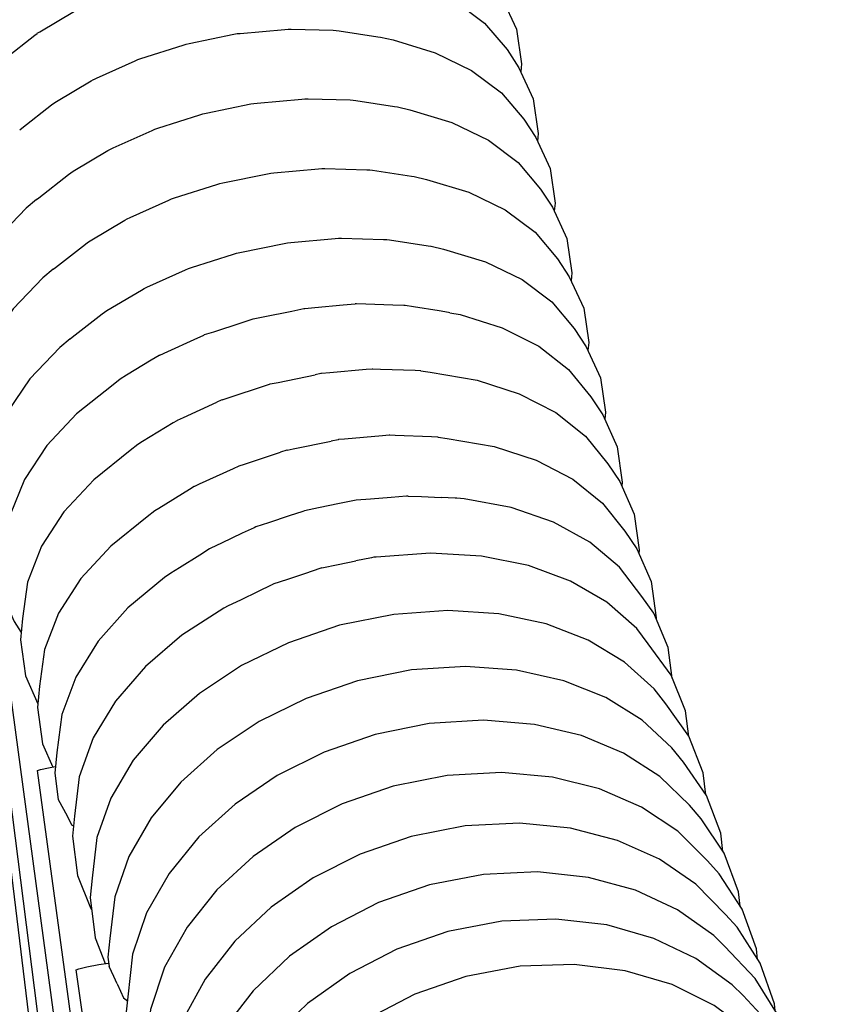
# Model space of a CAD drawing. Units: millimetres. Extents: x 500 to 6440, y 500 to 4700.
# Drawn here: x 3211 to 3240, y 2609 to 2644 of the extents above; entities that cross this region are included whole.
import ezdxf

# ---------------------------------------------------------------- set-up
doc = ezdxf.new("R2010")
doc.units = ezdxf.units.MM
doc.layers.add('PAN-404', color=7, linetype='Continuous', true_color=0x8b8681)

# ---------------------------------------------------------------- blocks, each defined once
blk = doc.blocks.new('Aden-Chair_Front')
at = {"layer": 'PAN-404'}
for points in [[(553.867, 693.726), (553.966, 693.711), (555.333, 693.5), (555.429, 693.485), (555.868, 693.385), (557.355, 692.938), (558.64, 692.313), (559.691, 691.524), (560.481, 690.587), (560.899, 689.942), (561.407, 688.845), (561.583, 687.63), (561.554, 687.347)], [(556.022, 691.026), (556.46, 690.926), (557.948, 690.478), (559.232, 689.853), (560.284, 689.065), (561.073, 688.128), (561.491, 687.483), (561.999, 686.386), (562.175, 685.17), (562.146, 684.887)], [(544.505, 688.702), (544.593, 688.754), (545.815, 689.482), (545.904, 689.535), (546.003, 689.58), (547.369, 690.192)], [(543.296, 687.757), (543.373, 687.817), (544.427, 688.641)], [(544.427, 688.641), (544.504, 688.701)], [(549.756, 688.322), (549.868, 688.345), (551.441, 688.666), (551.555, 688.69), (551.668, 688.7), (553.24, 688.842), (553.355, 688.852)], [(553.355, 688.852), (553.46, 688.849), (554.944, 688.809), (555.052, 688.806)], [(555.052, 688.806), (555.149, 688.791), (556.515, 688.581), (556.614, 688.566)], [(548.059, 687.776), (548.165, 687.81), (549.648, 688.287), (549.756, 688.322)], [(556.615, 688.566), (557.053, 688.466), (558.54, 688.018), (559.824, 687.393), (560.876, 686.605), (561.666, 685.668), (562.083, 685.023), (562.591, 683.926), (562.767, 682.71), (562.738, 682.428)], [(546.497, 687.075), (546.594, 687.119), (547.959, 687.731)], [(547.959, 687.731), (548.059, 687.776)], [(545.097, 686.242), (545.185, 686.294), (546.406, 687.022)], [(546.406, 687.021), (546.496, 687.075)], [(543.889, 685.298), (543.965, 685.357), (545.013, 686.176)], [(545.015, 686.177), (545.095, 686.24)], [(550.348, 685.864), (550.464, 685.887), (552.036, 686.208), (552.147, 686.231)], [(552.148, 686.231), (552.263, 686.242), (553.834, 686.384), (553.947, 686.394)], [(553.947, 686.394), (554.056, 686.391), (555.538, 686.351)], [(555.538, 686.351), (555.644, 686.348)], [(555.644, 686.348), (555.744, 686.332), (557.108, 686.122), (557.207, 686.107)], [(548.651, 685.318), (548.76, 685.353), (550.243, 685.83)], [(550.243, 685.83), (550.348, 685.864)], [(557.206, 686.107), (557.645, 686.007), (559.132, 685.559), (560.417, 684.934), (561.468, 684.146), (562.258, 683.208), (562.675, 682.564), (563.184, 681.466), (563.36, 680.251), (563.331, 679.968)], [(547.089, 684.617), (547.188, 684.662), (548.554, 685.274), (548.651, 685.318)], [(545.69, 683.783), (545.778, 683.836), (547.001, 684.565), (547.088, 684.617)], [(544.482, 682.84), (544.558, 682.899), (545.61, 683.721)], [(545.611, 683.722), (545.689, 683.783)], [(550.941, 683.403), (551.052, 683.426), (552.627, 683.748), (552.74, 683.771)], [(552.74, 683.771), (552.851, 683.781), (554.427, 683.923), (554.539, 683.933)], [(554.539, 683.933), (554.644, 683.931), (556.129, 683.89), (556.236, 683.888)], [(556.237, 683.887), (556.333, 683.873), (557.701, 683.662), (557.799, 683.647)], [(549.244, 682.858), (549.349, 682.891), (550.835, 683.369)], [(550.835, 683.369), (550.941, 683.403)], [(557.799, 683.647), (558.237, 683.547), (559.725, 683.099), (561.009, 682.474), (562.061, 681.686), (562.85, 680.749), (563.268, 680.104), (563.776, 679.007), (563.952, 677.792), (563.923, 677.509)], [(544.481, 682.839), (544.116, 682.533), (543.064, 681.435), (542.275, 680.265), (541.778, 679.047), (541.607, 677.81), (541.528, 677.035), (541.704, 675.82), (542.149, 674.858)], [(547.681, 682.157), (547.778, 682.2), (549.145, 682.813), (549.244, 682.857)], [(546.282, 681.323), (546.369, 681.375), (547.594, 682.105), (547.681, 682.157)], [(545.074, 680.379), (545.149, 680.438), (546.209, 681.266), (546.282, 681.323)], [(548.273, 679.697), (548.372, 679.742), (549.735, 680.353), (549.836, 680.398), (549.944, 680.433), (551.424, 680.909), (551.533, 680.944), (551.647, 680.968), (553.216, 681.288), (553.332, 681.312)], [(553.332, 681.312), (553.446, 681.322), (555.016, 681.464), (555.132, 681.474)], [(555.132, 681.474), (555.239, 681.471), (556.72, 681.431), (556.829, 681.428)], [(556.829, 681.428), (556.928, 681.413), (558.292, 681.203), (558.391, 681.188)], [(558.392, 681.188), (558.829, 681.088), (560.317, 680.64), (561.601, 680.015), (562.653, 679.227), (563.443, 678.289), (563.86, 677.644), (564.368, 676.547), (564.544, 675.331), (564.519, 675.089)], [(545.074, 680.379), (544.709, 680.073), (543.657, 678.975), (542.867, 677.805), (542.371, 676.587), (542.199, 675.35), (542.12, 674.575), (542.296, 673.36), (542.741, 672.399)], [(546.874, 678.864), (546.963, 678.917), (548.182, 679.643)], [(548.182, 679.643), (548.273, 679.697)], [(545.666, 677.919), (545.742, 677.979), (546.801, 678.807), (546.874, 678.864)], [(548.834, 677.351), (549.111, 677.478), (550.04, 677.9), (550.381, 678.055), (550.41, 678.069), (550.731, 678.173), (551.699, 678.487), (552.091, 678.614), (552.125, 678.625), (552.478, 678.697), (553.482, 678.902)], [(553.482, 678.902), (553.906, 678.989), (553.945, 678.997), (554.301, 679.028), (555.3, 679.116), (555.723, 679.153)], [(555.766, 679.157), (555.723, 679.153)], [(557.481, 679.101), (557.436, 679.102), (557.05, 679.114), (556.094, 679.146), (555.766, 679.157)], [(559.056, 678.843), (559.011, 678.85), (558.675, 678.905), (557.769, 679.053), (557.483, 679.1)], [(559.056, 678.843), (559.419, 678.775), (560.906, 678.307), (562.19, 677.658), (563.241, 676.842), (564.03, 675.875), (564.45, 675.245), (564.958, 674.114), (565.133, 672.865), (565.12, 672.729)], [(541.311, 677.848), (549, 614.436)], [(545.665, 677.919), (545.301, 677.614), (544.249, 676.516), (543.459, 675.346), (542.963, 674.128), (542.791, 672.89), (542.713, 672.116), (542.888, 670.9), (542.931, 670.809)], [(548.834, 677.351), (548.811, 677.337), (548.527, 677.165), (547.654, 676.636), (547.427, 676.498), (547.179, 676.301), (545.895, 675.277), (544.843, 674.154), (544.054, 672.956), (543.558, 671.707), (543.386, 670.436), (543.309, 669.676), (543.485, 668.426), (543.698, 667.951)], [(556.335, 676.854), (556.318, 676.852), (556.111, 676.834), (554.819, 676.723), (554.53, 676.698), (554.508, 676.693), (554.306, 676.652)], [(558.037, 676.792), (558.026, 676.793), (557.83, 676.8), (556.611, 676.844), (556.335, 676.854)], [(558.037, 676.792), (558.358, 676.74), (560.019, 676.46), (561.506, 675.982), (562.789, 675.321), (563.841, 674.492), (564.63, 673.51), (565.05, 672.887), (565.558, 671.741), (565.733, 670.474), (565.721, 670.352)], [(551.023, 675.772), (551.271, 675.853), (552.516, 676.26), (552.698, 676.319), (552.725, 676.329), (553.004, 676.386), (554.306, 676.652)], [(551.023, 675.772), (550.992, 675.758), (550.835, 675.686)], [(541.767, 675.683), (549.854, 612.025)], [(549.457, 675.054), (549.666, 675.149), (550.835, 675.686)], [(549.457, 675.054), (549.425, 675.034), (549.299, 674.957), (548.223, 674.298), (548.056, 674.196)], [(555.132, 674.365), (555.117, 674.361), (554.877, 674.312)], [(556.939, 674.518), (556.922, 674.517), (556.685, 674.496), (555.336, 674.382), (555.132, 674.365)], [(558.642, 674.453), (558.624, 674.453), (558.404, 674.462), (557.129, 674.511), (556.939, 674.518)], [(558.642, 674.453), (558.958, 674.408), (560.619, 674.122), (562.105, 673.636), (563.388, 672.966), (564.44, 672.126), (565.229, 671.133), (565.649, 670.516), (566.157, 669.357), (566.333, 668.077), (566.33, 668.049)], [(548.056, 674.196), (547.781, 673.985), (546.497, 672.951), (545.446, 671.816), (544.657, 670.604), (544.161, 669.341), (543.989, 668.054), (543.913, 667.3), (544.089, 666.033), (544.528, 665.041)], [(553.325, 673.995), (553.312, 673.99), (553.09, 673.918)], [(553.325, 673.995), (553.529, 674.036), (554.877, 674.312)], [(551.622, 673.436), (551.81, 673.497), (553.09, 673.918)], [(551.622, 673.436), (551.611, 673.431), (551.412, 673.339), (550.221, 672.789), (550.055, 672.712)], [(550.055, 672.712), (550.046, 672.707), (549.88, 672.605), (548.794, 671.935), (548.653, 671.848), (548.382, 671.647), (547.099, 670.605), (546.047, 669.461), (545.258, 668.239), (544.762, 666.963), (544.591, 665.664), (544.515, 664.915), (544.691, 663.635), (545.051, 662.814)], [(557.584, 672.376), (557.522, 672.37), (556.991, 672.328), (556.262, 672.269), (555.757, 672.229)], [(557.582, 672.376), (558.052, 672.353), (558.751, 672.32)], [(559.307, 672.294), (559.243, 672.297), (558.75, 672.32)], [(566.901, 665.95), (566.758, 667.033), (566.251, 668.238), (565.828, 668.833), (565.039, 669.869), (563.988, 670.748), (562.706, 671.453), (561.22, 671.969), (559.56, 672.278), (559.304, 672.294)], [(555.757, 672.229), (555.696, 672.216), (555.167, 672.108), (554.427, 671.957), (553.93, 671.855)], [(548.654, 671.849), (548.647, 671.843)], [(553.93, 671.855), (553.872, 671.835), (553.388, 671.675), (552.656, 671.431), (552.209, 671.283)], [(552.209, 671.283), (552.155, 671.257), (551.737, 671.06), (551.008, 670.717), (550.629, 670.539)], [(550.889, 610.966), (542.834, 670.772), (542.932, 670.81), (543.156, 670.857)], [(550.627, 670.538), (550.581, 670.509), (550.24, 670.293), (549.522, 669.839), (549.221, 669.649)], [(556.371, 670.213), (556.299, 670.198), (555.739, 670.084)], [(567.483, 663.89), (567.368, 664.793), (566.86, 666.051), (566.053, 667.162), (565.647, 667.704), (564.597, 668.627), (563.315, 669.371), (561.83, 669.921), (560.171, 670.257), (558.369, 670.363), (556.46, 670.22), (556.371, 670.213)], [(554.543, 669.84), (554.47, 669.816), (553.961, 669.644), (553.333, 669.433), (552.82, 669.26)], [(554.543, 669.84), (555.117, 669.958), (555.74, 670.084)], [(549.22, 669.649), (548.989, 669.498), (547.706, 668.427), (546.655, 667.249), (545.867, 665.987), (545.371, 664.668), (545.199, 663.322), (545.126, 662.595), (545.248, 661.672)], [(552.818, 669.258), (552.75, 669.226), (552.303, 669.011), (551.671, 668.706), (551.242, 668.5)], [(551.239, 668.498), (551.09, 668.424), (549.605, 667.461), (548.323, 666.359), (547.272, 665.143), (546.484, 663.839), (545.989, 662.472), (545.817, 661.074), (545.747, 660.372), (545.922, 658.989), (546.382, 657.848)], [(568.081, 661.834), (567.985, 662.608), (567.478, 663.901), (566.671, 665.044), (566.264, 665.567), (565.214, 666.519), (563.932, 667.29), (562.448, 667.862), (560.789, 668.216), (558.988, 668.335), (557.079, 668.2), (555.171, 667.813), (553.369, 667.2), (551.711, 666.391), (550.226, 665.413), (548.945, 664.291), (547.895, 663.052), (547.106, 661.719), (546.611, 660.322), (546.44, 658.889), (546.371, 658.206), (546.546, 656.788), (546.904, 655.877)], [(543.698, 667.951), (543.94, 667.562)], [(568.685, 659.835), (568.608, 660.478), (568.101, 661.806), (567.294, 662.982), (566.885, 663.485), (565.836, 664.467), (564.554, 665.264), (563.07, 665.859), (561.412, 666.233), (559.611, 666.366), (557.703, 666.239), (555.796, 665.854), (553.995, 665.237), (552.337, 664.419), (550.852, 663.426), (549.571, 662.284), (548.521, 661.021), (547.734, 659.661), (547.238, 658.232), (547.067, 656.766), (547, 656.101), (547.039, 655.777)], [(569.295, 657.899), (569.235, 658.408), (568.728, 659.771), (567.921, 660.981), (567.511, 661.463), (566.462, 662.476), (565.181, 663.301), (563.697, 663.921), (562.04, 664.314), (560.239, 664.462), (558.332, 664.345), (556.425, 663.962), (554.624, 663.343), (552.967, 662.515), (551.483, 661.507), (550.202, 660.346), (549.153, 659.059), (548.365, 657.67), (547.87, 656.21), (547.699, 654.709), (547.632, 654.065), (547.808, 652.574), (548.215, 651.479)], [(551.475, 611.387), (544.521, 662.689), (544.619, 662.728), (544.898, 662.787), (545.15, 662.831)], [(569.909, 656.026), (569.866, 656.4), (569.359, 657.799), (568.553, 659.043), (568.142, 659.503), (567.093, 660.547), (565.812, 661.4), (564.329, 662.044), (562.672, 662.458), (560.872, 662.621), (558.965, 662.514), (557.058, 662.135), (555.258, 661.513), (553.601, 660.676), (552.118, 659.655), (550.837, 658.475), (549.788, 657.164), (549, 655.748), (548.506, 654.256), (548.334, 652.721), (548.27, 652.098), (548.445, 650.571), (548.525, 650.348)], [(545.248, 661.672), (545.565, 661.091), (545.579, 661.061), (545.654, 660.907), (545.72, 660.772)], [(570.529, 654.215), (570.502, 654.458), (569.995, 655.89), (569.189, 657.167), (568.777, 657.605), (567.728, 658.678), (566.448, 659.558), (564.964, 660.225), (563.308, 660.659), (561.508, 660.837), (559.602, 660.74), (557.695, 660.365), (555.896, 659.741), (554.239, 658.898), (552.756, 657.863), (551.476, 656.666), (550.427, 655.333), (549.64, 653.892), (549.145, 652.371), (548.974, 650.803), (548.91, 650.202), (549.002, 649.38)], [(545.72, 660.772), (545.784, 660.743)], [(571.153, 652.468), (571.141, 652.58), (570.634, 654.044), (569.828, 655.352), (568.754, 656.48), (568.367, 656.87), (567.087, 657.776), (565.604, 658.466), (563.947, 658.919), (562.148, 659.113), (560.242, 659.026), (558.336, 658.655), (556.537, 658.03), (554.88, 657.18), (553.398, 656.134), (552.118, 654.921), (551.069, 653.568), (550.282, 652.102), (549.787, 650.553), (549.728, 650.011), (549.553, 648.375), (549.728, 646.781), (550.041, 645.877)], [(546.382, 657.848), (546.423, 657.781)], [(571.771, 650.802), (571.276, 652.263), (570.47, 653.601), (569.397, 654.757), (569.008, 655.124), (567.729, 656.056), (566.246, 656.768), (564.59, 657.24), (562.791, 657.449), (560.885, 657.373), (558.98, 657.007), (557.181, 656.381), (555.524, 655.526), (554.042, 654.469), (552.762, 653.241), (551.714, 651.869), (550.927, 650.38), (550.432, 648.806), (550.374, 648.286), (550.199, 646.62), (550.275, 645.915)], [(552.041, 612.413), (545.875, 655.658), (545.973, 655.698), (546.251, 655.761), (546.677, 655.84), (547.024, 655.897)], [(547.328, 655.164), (547.208, 655.418), (547.039, 655.777)], [(572.331, 649.312), (571.921, 650.548), (571.115, 651.915), (570.042, 653.099), (569.653, 653.443), (568.373, 654.4), (566.891, 655.136), (565.235, 655.627), (563.436, 655.851), (561.531, 655.786), (559.625, 655.426), (557.827, 654.8), (556.171, 653.94), (554.688, 652.873), (553.409, 651.631), (552.36, 650.24), (551.573, 648.73), (551.079, 647.129), (551.022, 646.633), (550.846, 644.937), (551.001, 643.478)], [(547.328, 655.164), (547.337, 655.143), (547.545, 654.665), (547.684, 654.561)]]:
    blk.add_lwpolyline(points, dxfattribs=at)

msp = doc.modelspace()

# ---------------------------------------------------------------- block references
at = {"layer": 'PAN-404'}
msp.add_blockref('Aden-Chair_Front', (2667.501, 1954.866), dxfattribs=at)

doc.saveas('drawing.dxf')
